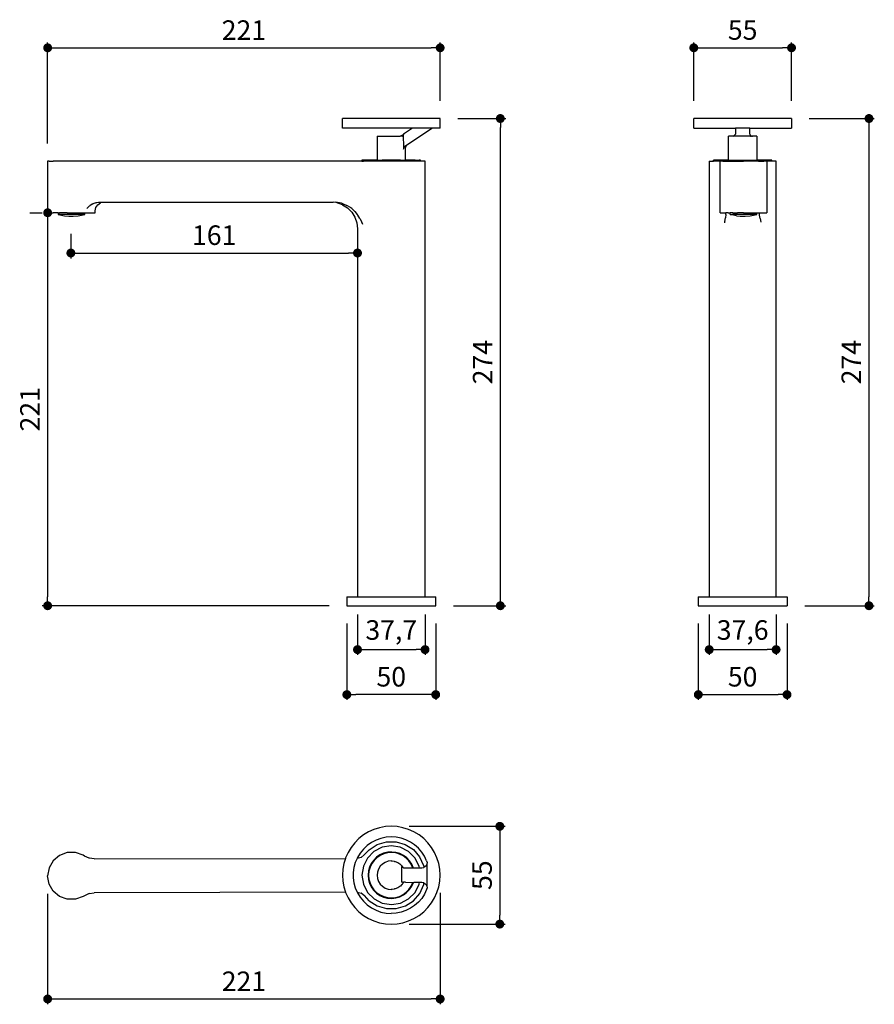
# Model space of a CAD drawing. Units: millimetres. Extents: x 2214 to 2695, y 1228 to 1782.
import ezdxf

# ---------------------------------------------------------------- set-up
doc = ezdxf.new("R2010")
doc.units = ezdxf.units.MM
doc.layers.add('COTA', color=1, linetype='Continuous')
doc.layers.add('RUBINETTOS', color=2, linetype='Continuous')
doc.styles.get("Standard").update_dxf_attribs({"font": 'arial.ttf'})
doc.dimstyles.new('Milímetros', dxfattribs={"dimtxt": 11, "dimasz": 5, "dimexe": 3, "dimexo": 10, "dimgap": 3, "dimtad": 1, "dimtxsty": 'Standard', "dimblk": 'DOT', "dimcen": 2.5, "dimadec": 0, "dimazin": 0, "dimtfac": 1, "dimtmove": 0, "dimatfit": 3, "dimldrblk": 'DOT', "dimfxl": 0, "dimarcsym": 0})

# ---------------------------------------------------------------- blocks, each defined once
blk = doc.blocks.new('_Dot')
at = {"color": 0, "linetype": 'ByBlock', "lineweight": -2}
blk.add_line((-0.5, 0), (-1, 0), dxfattribs=at)
at = {"color": 0, "linetype": 'ByBlock', "const_width": 0.5}
blk.add_lwpolyline([(-0.25, 0, 1), (0.25, 0, 1)], format="xyb", close=True, dxfattribs=at)
blk = doc.blocks.new('*D17')
at = {"layer": 'COTA', "color": 0, "lineweight": -2}
for p, q in [((2230.08, 1712.07), (2230.08, 1768.84)), ((2450.92, 1736.07), (2450.92, 1768.84)), ((2235.08, 1765.84), (2445.92, 1765.84))]:
    blk.add_line(p, q, dxfattribs=at)
at = {"layer": 'Defpoints', "color": 0}
for p in [(2450.92, 1765.84), (2450.92, 1726.07), (2230.08, 1702.07)]:
    blk.add_point(p, dxfattribs=at)
at = {"layer": 'COTA', "color": 0, "lineweight": -2, "xscale": 5, "yscale": 5, "zscale": 5, "rotation": 180}
blk.add_blockref('_Dot', (2230.08, 1765.84), dxfattribs=at)
at = {"layer": 'COTA', "color": 0, "lineweight": -2, "xscale": 5, "yscale": 5, "zscale": 5}
blk.add_blockref('_Dot', (2450.92, 1765.84), dxfattribs=at)
at = {"layer": 'COTA', "color": 0, "insert": (2340.5, 1774.36), "char_height": 11, "attachment_point": 5}
blk.add_mtext('221', dxfattribs=at)
blk = doc.blocks.new('*D19')
at = {"layer": 'COTA', "color": 0, "lineweight": -2}
for p, q in [((2593.62, 1736.07), (2593.62, 1768.84)), ((2648.62, 1736.07), (2648.62, 1768.84)), ((2598.62, 1765.84), (2643.62, 1765.84))]:
    blk.add_line(p, q, dxfattribs=at)
at = {"layer": 'Defpoints', "color": 0}
for p in [(2648.62, 1765.84), (2593.62, 1726.07), (2648.62, 1726.07)]:
    blk.add_point(p, dxfattribs=at)
at = {"layer": 'COTA', "color": 0, "lineweight": -2, "xscale": 5, "yscale": 5, "zscale": 5, "rotation": 180}
blk.add_blockref('_Dot', (2593.62, 1765.84), dxfattribs=at)
at = {"layer": 'COTA', "color": 0, "lineweight": -2, "xscale": 5, "yscale": 5, "zscale": 5}
blk.add_blockref('_Dot', (2648.62, 1765.84), dxfattribs=at)
at = {"layer": 'COTA', "color": 0, "insert": (2621.12, 1774.44), "char_height": 11, "attachment_point": 5}
blk.add_mtext('55', dxfattribs=at)
blk = doc.blocks.new('*D20')
at = {"layer": 'COTA', "color": 0, "lineweight": -2}
for p, q in [((2658.62, 1726.07), (2695.2, 1726.07)), ((2692.2, 1721.07), (2692.2, 1457.07)), ((2656.08, 1452.07), (2695.2, 1452.07))]:
    blk.add_line(p, q, dxfattribs=at)
at = {"layer": 'Defpoints', "color": 0}
for p in [(2648.62, 1726.07), (2646.08, 1452.07), (2692.2, 1452.07)]:
    blk.add_point(p, dxfattribs=at)
at = {"layer": 'COTA', "color": 0, "lineweight": -2, "xscale": 5, "yscale": 5, "zscale": 5}
for p, rotation in [((2692.2, 1726.07), 90), ((2692.2, 1452.07), 270)]:
    blk.add_blockref('_Dot', p, dxfattribs=dict(at, rotation=rotation))
at = {"layer": 'COTA', "color": 0, "insert": (2683.68, 1589.07), "char_height": 11, "attachment_point": 5, "rotation": 90}
blk.add_mtext('274', dxfattribs=at)
blk = doc.blocks.new('*D21')
at = {"layer": 'COTA', "color": 0, "lineweight": -2}
for p, q in [((2602.31, 1447.07), (2602.31, 1424.4)), ((2639.94, 1447.07), (2639.94, 1424.4)), ((2607.31, 1427.4), (2634.94, 1427.4))]:
    blk.add_line(p, q, dxfattribs=at)
at = {"layer": 'Defpoints', "color": 0}
for p in [(2602.31, 1457.07), (2639.94, 1457.07), (2639.94, 1427.4)]:
    blk.add_point(p, dxfattribs=at)
at = {"layer": 'COTA', "color": 0, "lineweight": -2, "xscale": 5, "yscale": 5, "zscale": 5, "rotation": 180}
blk.add_blockref('_Dot', (2602.31, 1427.4), dxfattribs=at)
at = {"layer": 'COTA', "color": 0, "lineweight": -2, "xscale": 5, "yscale": 5, "zscale": 5}
blk.add_blockref('_Dot', (2639.94, 1427.4), dxfattribs=at)
at = {"layer": 'COTA', "color": 0, "insert": (2621.12, 1437.01), "char_height": 11, "attachment_point": 5}
blk.add_mtext('37,6', dxfattribs=at)
blk = doc.blocks.new('*D22')
at = {"layer": 'COTA', "color": 0, "lineweight": -2}
for p, q in [((2596.17, 1442.07), (2596.17, 1399.09)), ((2646.08, 1442.07), (2646.08, 1399.09)), ((2601.17, 1402.09), (2641.08, 1402.09))]:
    blk.add_line(p, q, dxfattribs=at)
at = {"layer": 'Defpoints', "color": 0}
for p in [(2596.17, 1452.07), (2646.08, 1452.07), (2646.08, 1402.09)]:
    blk.add_point(p, dxfattribs=at)
at = {"layer": 'COTA', "color": 0, "lineweight": -2, "xscale": 5, "yscale": 5, "zscale": 5, "rotation": 180}
blk.add_blockref('_Dot', (2596.17, 1402.09), dxfattribs=at)
at = {"layer": 'COTA', "color": 0, "lineweight": -2, "xscale": 5, "yscale": 5, "zscale": 5}
blk.add_blockref('_Dot', (2646.08, 1402.09), dxfattribs=at)
at = {"layer": 'COTA', "color": 0, "insert": (2621.12, 1410.71), "char_height": 11, "attachment_point": 5}
blk.add_mtext('50', dxfattribs=at)
blk = doc.blocks.new('*D24')
at = {"layer": 'COTA', "color": 0, "lineweight": -2}
for p, q in [((2398.42, 1442.07), (2398.42, 1399.09)), ((2448.42, 1442.07), (2448.42, 1399.09)), ((2443.42, 1402.09), (2403.42, 1402.09))]:
    blk.add_line(p, q, dxfattribs=at)
at = {"layer": 'Defpoints', "color": 0}
for p in [(2398.42, 1452.07), (2448.42, 1452.07), (2398.42, 1402.09)]:
    blk.add_point(p, dxfattribs=at)
at = {"layer": 'COTA', "color": 0, "lineweight": -2, "xscale": 5, "yscale": 5, "zscale": 5, "rotation": 180}
blk.add_blockref('_Dot', (2398.42, 1402.09), dxfattribs=at)
at = {"layer": 'COTA', "color": 0, "lineweight": -2, "xscale": 5, "yscale": 5, "zscale": 5}
blk.add_blockref('_Dot', (2448.42, 1402.09), dxfattribs=at)
at = {"layer": 'COTA', "color": 0, "insert": (2423.42, 1410.71), "char_height": 11, "attachment_point": 5}
blk.add_mtext('50', dxfattribs=at)
blk = doc.blocks.new('*D26')
at = {"layer": 'COTA', "color": 0, "lineweight": -2}
for p, q in [((2404.42, 1447.07), (2404.42, 1424.4)), ((2442.42, 1447.07), (2442.42, 1424.4)), ((2409.42, 1427.4), (2437.42, 1427.4))]:
    blk.add_line(p, q, dxfattribs=at)
at = {"layer": 'Defpoints', "color": 0}
for p in [(2404.42, 1457.07), (2442.42, 1457.07), (2442.42, 1427.4)]:
    blk.add_point(p, dxfattribs=at)
at = {"layer": 'COTA', "color": 0, "lineweight": -2, "xscale": 5, "yscale": 5, "zscale": 5, "rotation": 180}
blk.add_blockref('_Dot', (2404.42, 1427.4), dxfattribs=at)
at = {"layer": 'COTA', "color": 0, "lineweight": -2, "xscale": 5, "yscale": 5, "zscale": 5}
blk.add_blockref('_Dot', (2442.42, 1427.4), dxfattribs=at)
at = {"layer": 'COTA', "color": 0, "insert": (2423.42, 1437.01), "char_height": 11, "attachment_point": 5}
blk.add_mtext('37,7', dxfattribs=at)
blk = doc.blocks.new('*D27')
at = {"layer": 'COTA', "color": 0, "lineweight": -2}
for p, q in [((2460.92, 1726.07), (2487.78, 1726.07)), ((2484.78, 1457.07), (2484.78, 1721.07)), ((2458.42, 1452.07), (2487.78, 1452.07))]:
    blk.add_line(p, q, dxfattribs=at)
at = {"layer": 'Defpoints', "color": 0}
for p in [(2450.92, 1726.07), (2484.78, 1726.07), (2448.42, 1452.07)]:
    blk.add_point(p, dxfattribs=at)
at = {"layer": 'COTA', "color": 0, "lineweight": -2, "xscale": 5, "yscale": 5, "zscale": 5}
for p, rotation in [((2484.78, 1726.07), 90), ((2484.78, 1452.07), 270)]:
    blk.add_blockref('_Dot', p, dxfattribs=dict(at, rotation=rotation))
at = {"layer": 'COTA', "color": 0, "insert": (2476.26, 1589.07), "char_height": 11, "attachment_point": 5, "rotation": 90}
blk.add_mtext('274', dxfattribs=at)
blk = doc.blocks.new('*D28')
at = {"layer": 'COTA', "color": 0, "lineweight": -2}
for p, q in [((2433.42, 1328.04), (2487.49, 1328.04)), ((2484.49, 1323.04), (2484.49, 1278.04)), ((2433.42, 1273.04), (2487.49, 1273.04))]:
    blk.add_line(p, q, dxfattribs=at)
at = {"layer": 'Defpoints', "color": 0}
for p in [(2423.42, 1328.04), (2423.42, 1273.04), (2484.49, 1273.04)]:
    blk.add_point(p, dxfattribs=at)
at = {"layer": 'COTA', "color": 0, "lineweight": -2, "xscale": 5, "yscale": 5, "zscale": 5}
for p, rotation in [((2484.49, 1328.04), 90), ((2484.49, 1273.04), 270)]:
    blk.add_blockref('_Dot', p, dxfattribs=dict(at, rotation=rotation))
at = {"layer": 'COTA', "color": 0, "insert": (2475.9, 1300.54), "char_height": 11, "attachment_point": 5, "rotation": 90}
blk.add_mtext('55', dxfattribs=at)
blk = doc.blocks.new('*D29')
at = {"layer": 'COTA', "color": 0, "lineweight": -2}
for p, q in [((2450.92, 1290.54), (2450.92, 1227.92)), ((2230.08, 1290.11), (2230.08, 1227.92)), ((2235.08, 1230.92), (2445.92, 1230.92))]:
    blk.add_line(p, q, dxfattribs=at)
at = {"layer": 'Defpoints', "color": 0}
for p in [(2230.08, 1300.11), (2450.92, 1300.54), (2450.92, 1230.92)]:
    blk.add_point(p, dxfattribs=at)
at = {"layer": 'COTA', "color": 0, "lineweight": -2, "xscale": 5, "yscale": 5, "zscale": 5, "rotation": 180}
blk.add_blockref('_Dot', (2230.08, 1230.92), dxfattribs=at)
at = {"layer": 'COTA', "color": 0, "lineweight": -2, "xscale": 5, "yscale": 5, "zscale": 5}
blk.add_blockref('_Dot', (2450.92, 1230.92), dxfattribs=at)
at = {"layer": 'COTA', "color": 0, "insert": (2340.5, 1239.45), "char_height": 11, "attachment_point": 5}
blk.add_mtext('221', dxfattribs=at)
blk = doc.blocks.new('*D30')
at = {"layer": 'COTA', "color": 0, "lineweight": -2}
for p, q in [((2220.08, 1673.07), (2227.08, 1673.07)), ((2230.08, 1668.07), (2230.08, 1457.07)), ((2388.42, 1452.07), (2227.08, 1452.07))]:
    blk.add_line(p, q, dxfattribs=at)
at = {"layer": 'Defpoints', "color": 0}
for p in [(2230.08, 1673.07), (2230.08, 1452.07), (2398.42, 1452.07)]:
    blk.add_point(p, dxfattribs=at)
at = {"layer": 'COTA', "color": 0, "lineweight": -2, "xscale": 5, "yscale": 5, "zscale": 5}
for p, rotation in [((2230.08, 1673.07), 90), ((2230.08, 1452.07), 270)]:
    blk.add_blockref('_Dot', p, dxfattribs=dict(at, rotation=rotation))
at = {"layer": 'COTA', "color": 0, "insert": (2221.56, 1562.57), "char_height": 11, "attachment_point": 5, "rotation": 90}
blk.add_mtext('221', dxfattribs=at)
blk = doc.blocks.new('*D31')
at = {"layer": 'COTA', "color": 0, "lineweight": -2}
for p, q in [((2243.14, 1661.18), (2243.14, 1647.43)), ((2248.14, 1650.43), (2399.42, 1650.43)), ((2404.42, 1654.07), (2404.42, 1647.43))]:
    blk.add_line(p, q, dxfattribs=at)
at = {"layer": 'Defpoints', "color": 0}
for p in [(2243.14, 1671.18), (2404.42, 1664.07), (2404.42, 1650.43)]:
    blk.add_point(p, dxfattribs=at)
at = {"layer": 'COTA', "color": 0, "lineweight": -2, "xscale": 5, "yscale": 5, "zscale": 5, "rotation": 180}
blk.add_blockref('_Dot', (2243.14, 1650.43), dxfattribs=at)
at = {"layer": 'COTA', "color": 0, "lineweight": -2, "xscale": 5, "yscale": 5, "zscale": 5}
blk.add_blockref('_Dot', (2404.42, 1650.43), dxfattribs=at)
at = {"layer": 'COTA', "color": 0, "insert": (2323.78, 1659.04), "char_height": 11, "attachment_point": 5}
blk.add_mtext('161', dxfattribs=at)

msp = doc.modelspace()

# ---------------------------------------------------------------- linework, layer by layer
at = {"layer": 'RUBINETTOS'}
for p, q in [((2395.922, 1720.68), (2395.922, 1726.074)), ((2450.922, 1726.074), (2395.922, 1726.074)), ((2450.922, 1720.68), (2450.922, 1726.074)), ((2593.623, 1720.68), (2593.623, 1726.074)), ((2648.623, 1726.074), (2593.623, 1726.074)), ((2648.623, 1726.074), (2648.623, 1720.68)), ((2435.421, 1720.68), (2395.922, 1720.68)), ((2429.095, 1716.415), (2430.35, 1717.261)), ((2430.081, 1716.581), (2429.902, 1716.364)), ((2430.238, 1716.894), (2430.081, 1716.581)), ((2430.35, 1717.261), (2430.238, 1716.894)), ((2435.421, 1720.68), (2430.35, 1717.261)), ((2430.42, 1709.315), (2430.35, 1717.261)), ((2431.469, 1710.78), (2446.155, 1720.68)), ((2446.155, 1720.68), (2435.421, 1720.68)), ((2450.922, 1720.68), (2446.155, 1720.68)), ((2593.623, 1720.68), (2617.123, 1720.68)), ((2616.716, 1716.865), (2616.241, 1716.415)), ((2616.716, 1716.865), (2616.91, 1717.176)), ((2616.91, 1717.176), (2617.123, 1717.261)), ((2617.123, 1720.68), (2617.123, 1717.261)), ((2625.123, 1720.68), (2617.123, 1720.68)), ((2625.123, 1717.261), (2625.123, 1720.68)), ((2625.123, 1720.68), (2648.623, 1720.68)), ((2625.123, 1717.261), (2625.31, 1716.894)), ((2625.31, 1716.894), (2625.556, 1716.581)), ((2625.556, 1716.581), (2625.847, 1716.335)), ((2415.422, 1716.074), (2415.422, 1702.574)), ((2415.422, 1716.074), (2428.392, 1716.074)), ((2428.562, 1716.161), (2428.392, 1716.074)), ((2429.218, 1716.074), (2428.392, 1716.074)), ((2428.694, 1716.224), (2428.562, 1716.161)), ((2428.853, 1716.274), (2428.694, 1716.224)), ((2428.853, 1716.274), (2428.899, 1716.289)), ((2429.095, 1716.415), (2428.899, 1716.289)), ((2428.899, 1716.289), (2428.983, 1716.344)), ((2429.095, 1716.415), (2428.983, 1716.344)), ((2429.354, 1716.083), (2429.218, 1716.074)), ((2429.468, 1716.117), (2429.354, 1716.083)), ((2429.468, 1716.117), (2429.529, 1716.137)), ((2429.529, 1716.137), (2429.567, 1716.147)), ((2429.635, 1716.167), (2429.567, 1716.147)), ((2429.635, 1716.167), (2429.878, 1716.335)), ((2429.902, 1716.364), (2429.878, 1716.335)), ((2613.123, 1702.574), (2613.123, 1716.074)), ((2615.123, 1716.074), (2613.123, 1716.074)), ((2615.708, 1716.161), (2615.123, 1716.074)), ((2625.123, 1716.074), (2615.123, 1716.074)), ((2615.708, 1716.161), (2616.241, 1716.415)), ((2625.16, 1716.074), (2625.123, 1716.074)), ((2625.423, 1716.098), (2625.16, 1716.074)), ((2625.423, 1716.098), (2625.467, 1716.074)), ((2626.226, 1716.074), (2625.467, 1716.074)), ((2626.162, 1716.167), (2625.847, 1716.335)), ((2626.162, 1716.167), (2626.213, 1716.154)), ((2626.213, 1716.154), (2626.242, 1716.137)), ((2626.356, 1716.074), (2626.226, 1716.074)), ((2626.242, 1716.137), (2626.357, 1716.117)), ((2626.464, 1716.09), (2626.356, 1716.074)), ((2626.357, 1716.117), (2626.464, 1716.09)), ((2626.49, 1716.083), (2626.464, 1716.09)), ((2626.49, 1716.083), (2626.637, 1716.074)), ((2629.123, 1716.074), (2626.637, 1716.074)), ((2629.123, 1716.074), (2629.123, 1702.574)), ((2430.35, 1708.781), (2430.392, 1709.195)), ((2430.392, 1709.195), (2430.42, 1709.315)), ((2430.42, 1709.315), (2430.574, 1709.739)), ((2430.574, 1709.739), (2430.788, 1710.109)), ((2431.089, 1710.467), (2430.788, 1710.109)), ((2431.089, 1710.467), (2431.469, 1710.78)), ((2431.527, 1710.324), (2431.422, 1709.684)), ((2431.422, 1702.574), (2431.422, 1709.684)), ((2431.527, 1710.324), (2431.829, 1710.895)), ((2230.899, 1702.074), (2230.084, 1702.074)), ((2230.084, 1702.074), (2230.084, 1673.074)), ((2230.899, 1702.074), (2233.224, 1702.074)), ((2236.779, 1702.074), (2233.224, 1702.074)), ((2241.135, 1702.074), (2236.779, 1702.074)), ((2245.767, 1702.074), (2241.135, 1702.074)), ((2250.775, 1702.074), (2245.767, 1702.074)), ((2406.922, 1702.074), (2250.775, 1702.074)), ((2406.922, 1702.574), (2406.922, 1702.074)), ((2407.741, 1702.574), (2406.922, 1702.574)), ((2406.922, 1702.074), (2407.741, 1702.074)), ((2415.422, 1702.574), (2407.741, 1702.574)), ((2418.357, 1702.074), (2407.741, 1702.074)), ((2415.422, 1702.574), (2418.357, 1702.574)), ((2428.555, 1702.574), (2418.357, 1702.574)), ((2428.555, 1702.074), (2418.357, 1702.074)), ((2428.555, 1702.574), (2431.422, 1702.574)), ((2436.792, 1702.074), (2428.555, 1702.074)), ((2436.792, 1702.574), (2431.422, 1702.574)), ((2436.792, 1702.574), (2439.125, 1702.574)), ((2439.125, 1702.074), (2436.792, 1702.074)), ((2439.922, 1702.574), (2439.125, 1702.574)), ((2439.922, 1702.074), (2439.125, 1702.074)), ((2439.922, 1702.074), (2439.922, 1702.574)), ((2442.422, 1702.074), (2439.922, 1702.074)), ((2442.422, 1457.074), (2442.422, 1702.074)), ((2602.322, 1702.074), (2602.311, 1457.074)), ((2602.322, 1702.074), (2604.623, 1702.074)), ((2605.419, 1702.574), (2604.623, 1702.574)), ((2604.623, 1702.074), (2604.623, 1702.574)), ((2605.442, 1702.074), (2604.623, 1702.074)), ((2607.797, 1702.574), (2605.419, 1702.574)), ((2607.796, 1702.074), (2605.442, 1702.074)), ((2608.387, 1702.074), (2607.796, 1702.074)), ((2613.123, 1702.574), (2607.797, 1702.574)), ((2608.377, 1673.074), (2608.387, 1702.074)), ((2609.981, 1702.074), (2608.387, 1702.074)), ((2609.981, 1702.074), (2612.966, 1702.074)), ((2612.966, 1702.074), (2616.059, 1702.074)), ((2613.123, 1702.574), (2616.059, 1702.574)), ((2616.059, 1702.574), (2626.256, 1702.574)), ((2616.059, 1702.074), (2616.983, 1702.074)), ((2616.983, 1702.074), (2621.546, 1702.074)), ((2626.106, 1702.074), (2621.546, 1702.074)), ((2626.256, 1702.074), (2626.106, 1702.074)), ((2626.256, 1702.574), (2629.123, 1702.574)), ((2630.113, 1702.074), (2626.256, 1702.074)), ((2636.827, 1702.574), (2629.123, 1702.574)), ((2630.113, 1702.074), (2633.083, 1702.074)), ((2634.658, 1702.074), (2633.083, 1702.074)), ((2634.658, 1702.074), (2634.658, 1673.074)), ((2636.827, 1702.074), (2634.658, 1702.074)), ((2637.623, 1702.574), (2636.827, 1702.574)), ((2637.623, 1702.074), (2636.827, 1702.074)), ((2637.623, 1702.074), (2637.623, 1702.574)), ((2639.936, 1702.074), (2637.623, 1702.074)), ((2639.936, 1457.074), (2639.936, 1702.074)), ((2255.477, 1678.084), (2254.094, 1677.195)), ((2255.477, 1678.084), (2256.265, 1678.471)), ((2256.265, 1678.471), (2256.849, 1678.655)), ((2256.849, 1678.655), (2256.993, 1678.693)), ((2256.993, 1678.693), (2257.33, 1678.806)), ((2257.33, 1678.806), (2257.738, 1678.934)), ((2257.738, 1678.934), (2258.734, 1679.062)), ((2258.225, 1677.609), (2259.847, 1678.693)), ((2258.734, 1679.062), (2259.128, 1679.074)), ((2259.128, 1679.074), (2390.797, 1679.074)), ((2393.137, 1678.906), (2390.797, 1679.074)), ((2395.93, 1677.588), (2391.888, 1678.995)), ((2395.427, 1678.409), (2393.137, 1678.906)), ((2396.309, 1678.125), (2395.427, 1678.409)), ((2396.309, 1678.125), (2398.485, 1677.18)), ((2230.084, 1673.074), (2230.899, 1673.074)), ((2230.899, 1673.074), (2233.224, 1673.074)), ((2235.922, 1673.074), (2233.224, 1673.074)), ((2235.922, 1673.074), (2235.922, 1672.074)), ((2235.922, 1673.074), (2236.779, 1673.074)), ((2238.938, 1673.074), (2236.779, 1673.074)), ((2241.135, 1673.074), (2238.938, 1673.074)), ((2241.135, 1673.074), (2245.767, 1673.074)), ((2245.767, 1673.074), (2247.933, 1673.074)), ((2247.933, 1673.074), (2250.922, 1673.074)), ((2250.922, 1672.074), (2250.922, 1673.074)), ((2250.922, 1673.074), (2253.658, 1673.074)), ((2252.187, 1675.558), (2252.646, 1675.965)), ((2253.683, 1676.881), (2252.646, 1675.965)), ((2253.658, 1673.074), (2255.966, 1673.074)), ((2253.683, 1676.881), (2254.094, 1677.195)), ((2255.966, 1673.074), (2256.76, 1673.074)), ((2256.76, 1674.074), (2257.141, 1675.987)), ((2256.76, 1673.074), (2256.76, 1674.074)), ((2257.141, 1675.987), (2258.225, 1677.609)), ((2395.93, 1677.588), (2398.774, 1675.801)), ((2400.43, 1675.989), (2398.485, 1677.18)), ((2398.774, 1675.801), (2401.149, 1673.426)), ((2400.494, 1675.95), (2400.43, 1675.989)), ((2400.66, 1675.801), (2400.494, 1675.95)), ((2400.697, 1675.797), (2400.66, 1675.801)), ((2401.199, 1675.419), (2400.697, 1675.797)), ((2401.149, 1673.426), (2402.936, 1670.582)), ((2402.905, 1673.855), (2401.199, 1675.419)), ((2402.905, 1673.855), (2404.318, 1672.141)), ((2608.377, 1673.074), (2609.981, 1673.074)), ((2609.981, 1673.074), (2611.667, 1673.074)), ((2611.665, 1672.141), (2611.667, 1673.074)), ((2612.966, 1673.074), (2611.667, 1673.074)), ((2612.966, 1673.074), (2614.081, 1673.074)), ((2614.017, 1672.074), (2614.081, 1673.074)), ((2615.527, 1673.074), (2614.081, 1673.074)), ((2615.527, 1673.074), (2616.983, 1673.074)), ((2616.983, 1673.074), (2618.305, 1673.074)), ((2621.534, 1673.074), (2618.305, 1673.074)), ((2621.534, 1673.074), (2626.106, 1673.074)), ((2626.106, 1673.074), (2627.527, 1673.074)), ((2627.527, 1673.074), (2628.783, 1673.074)), ((2628.783, 1673.074), (2628.956, 1673.074)), ((2629.017, 1672.074), (2628.956, 1673.074)), ((2628.956, 1673.074), (2630.113, 1673.074)), ((2630.113, 1673.074), (2630.667, 1673.074)), ((2630.665, 1672.141), (2630.667, 1673.074)), ((2630.667, 1673.074), (2633.083, 1673.074)), ((2633.083, 1673.074), (2634.658, 1673.074)), ((2235.922, 1672.074), (2239.639, 1671.325)), ((2239.027, 1672.074), (2235.922, 1672.074)), ((2247.844, 1672.074), (2239.027, 1672.074)), ((2239.639, 1671.325), (2241.923, 1671.177)), ((2241.923, 1671.177), (2244.349, 1671.177)), ((2244.349, 1671.177), (2247.205, 1671.325)), ((2247.205, 1671.325), (2250.922, 1672.074)), ((2250.922, 1672.074), (2247.844, 1672.074)), ((2402.936, 1670.582), (2404.046, 1667.412)), ((2404.046, 1667.412), (2404.422, 1664.074)), ((2404.648, 1671.668), (2404.318, 1672.141)), ((2405.8, 1669.824), (2404.648, 1671.668)), ((2405.8, 1669.824), (2406.831, 1667.846)), ((2407.423, 1666.513), (2406.831, 1667.846)), ((2610.983, 1667.846), (2610.841, 1667.405)), ((2611.056, 1668.117), (2610.983, 1667.846)), ((2611.056, 1668.117), (2611.506, 1670.238)), ((2611.665, 1672.141), (2611.506, 1670.238)), ((2617.734, 1671.325), (2614.017, 1672.074)), ((2614.017, 1672.074), (2615.459, 1672.074)), ((2618.319, 1672.074), (2615.459, 1672.074)), ((2617.734, 1671.325), (2619.76, 1671.137)), ((2621.534, 1672.074), (2618.319, 1672.074)), ((2619.76, 1671.137), (2622.495, 1671.137)), ((2627.594, 1672.074), (2621.534, 1672.074)), ((2622.495, 1671.137), (2625.3, 1671.325)), ((2625.3, 1671.325), (2629.017, 1672.074)), ((2628.758, 1672.074), (2627.594, 1672.074)), ((2629.017, 1672.074), (2628.758, 1672.074)), ((2630.675, 1671.668), (2630.665, 1672.141)), ((2630.886, 1669.824), (2630.675, 1671.668)), ((2630.886, 1669.824), (2631.336, 1667.846)), ((2404.422, 1664.074), (2404.422, 1457.074)), ((2398.422, 1457.074), (2398.422, 1452.074)), ((2398.422, 1457.074), (2404.422, 1457.074)), ((2404.422, 1457.074), (2442.422, 1457.074)), ((2442.422, 1457.074), (2448.422, 1457.074)), ((2448.422, 1452.074), (2448.422, 1457.074)), ((2596.165, 1457.074), (2596.165, 1452.074)), ((2596.165, 1457.074), (2602.311, 1457.074)), ((2602.311, 1457.074), (2639.936, 1457.074)), ((2639.936, 1457.074), (2646.081, 1457.074)), ((2646.081, 1457.074), (2646.081, 1452.074)), ((2398.422, 1452.074), (2448.422, 1452.074)), ((2596.165, 1452.074), (2646.081, 1452.074)), ((2410.642, 1324.885), (2407.8, 1323.167)), ((2413.67, 1326.248), (2410.642, 1324.885)), ((2416.841, 1327.236), (2413.67, 1326.248)), ((2420.107, 1327.835), (2416.841, 1327.236)), ((2423.422, 1328.035), (2420.107, 1327.835)), ((2426.737, 1327.835), (2423.422, 1328.035)), ((2430.003, 1327.236), (2426.737, 1327.835)), ((2433.173, 1326.248), (2430.003, 1327.236)), ((2436.202, 1324.885), (2433.173, 1326.248)), ((2439.044, 1323.167), (2436.202, 1324.885)), ((2402.838, 1318.771), (2400.79, 1316.157)), ((2405.186, 1321.119), (2402.838, 1318.771)), ((2407.8, 1323.167), (2405.186, 1321.119)), ((2412.251, 1318.905), (2409.853, 1317.213)), ((2414.856, 1320.255), (2412.251, 1318.905)), ((2417.621, 1321.238), (2414.856, 1320.255)), ((2415.491, 1317.801), (2420.677, 1319.336)), ((2420.494, 1321.835), (2417.621, 1321.238)), ((2423.422, 1322.035), (2420.494, 1321.835)), ((2420.677, 1319.336), (2426.085, 1319.348)), ((2426.239, 1321.85), (2423.422, 1322.035)), ((2426.085, 1319.348), (2431.277, 1317.836)), ((2429.008, 1321.297), (2426.239, 1321.85)), ((2431.68, 1320.386), (2429.008, 1321.297)), ((2434.21, 1319.133), (2431.68, 1320.386)), ((2436.554, 1317.559), (2434.21, 1319.133)), ((2441.658, 1321.119), (2439.044, 1323.167)), ((2444.006, 1318.771), (2441.658, 1321.119)), ((2446.054, 1316.157), (2444.006, 1318.771)), ((2241.077, 1313.271), (2236.728, 1311.678)), ((2245.71, 1313.282), (2241.077, 1313.271)), ((2250.066, 1311.707), (2245.71, 1313.282)), ((2399.072, 1313.315), (2397.709, 1310.287)), ((2400.79, 1316.157), (2399.072, 1313.315)), ((2405.857, 1312.934), (2404.332, 1310.427)), ((2407.709, 1315.21), (2405.857, 1312.934)), ((2409.853, 1317.213), (2407.709, 1315.21)), ((2408.256, 1311.981), (2410.948, 1314.867)), ((2413.694, 1313.863), (2410.052, 1310.205)), ((2410.948, 1314.867), (2415.491, 1317.801)), ((2418.289, 1316.217), (2413.694, 1313.863)), ((2423.386, 1317.035), (2418.289, 1316.217)), ((2428.486, 1316.239), (2423.386, 1317.035)), ((2433.091, 1313.905), (2428.486, 1316.239)), ((2431.277, 1317.836), (2435.833, 1314.922)), ((2436.749, 1310.263), (2433.091, 1313.905)), ((2435.833, 1314.922), (2439.383, 1310.843)), ((2438.672, 1315.691), (2436.554, 1317.559)), ((2440.526, 1313.562), (2438.672, 1315.691)), ((2442.086, 1311.208), (2440.526, 1313.562)), ((2447.772, 1313.315), (2446.054, 1316.157)), ((2449.135, 1310.287), (2447.772, 1313.315)), ((2233.186, 1308.692), (2230.879, 1304.676)), ((2236.728, 1311.678), (2233.186, 1308.692)), ((2250.726, 1311.302), (2250.066, 1311.707)), ((2253.355, 1310.083), (2250.726, 1311.302)), ((2253.366, 1310.117), (2250.726, 1311.302)), ((2253.576, 1310.051), (2253.355, 1310.083)), ((2253.576, 1310.051), (2253.366, 1310.117)), ((2256.224, 1309.669), (2253.576, 1310.051)), ((2256.224, 1309.669), (2397.613, 1309.979)), ((2396.721, 1307.117), (2396.122, 1303.85)), ((2397.613, 1309.979), (2396.721, 1307.117)), ((2397.709, 1310.287), (2397.613, 1309.979)), ((2403.163, 1307.735), (2402.371, 1304.91)), ((2404.144, 1309.993), (2403.163, 1307.735)), ((2404.332, 1310.427), (2404.144, 1309.993)), ((2404.276, 1309.993), (2404.144, 1309.993)), ((2406.5, 1310.52), (2404.276, 1309.993)), ((2406.5, 1310.52), (2408.256, 1311.981)), ((2410.052, 1310.205), (2407.718, 1305.6)), ((2419.951, 1307.743), (2418.434, 1306.79)), ((2421.642, 1308.335), (2419.951, 1307.743)), ((2423.422, 1308.535), (2421.642, 1308.335)), ((2423.422, 1308.535), (2423.893, 1308.522)), ((2423.893, 1308.522), (2424.981, 1308.338)), ((2424.981, 1308.338), (2425.185, 1308.339)), ((2425.185, 1308.339), (2425.297, 1308.285)), ((2425.297, 1308.285), (2425.593, 1308.235)), ((2425.593, 1308.235), (2427.193, 1307.591)), ((2427.193, 1307.591), (2428.243, 1306.874)), ((2428.243, 1306.874), (2428.396, 1306.801)), ((2428.396, 1306.801), (2428.451, 1306.732)), ((2439.103, 1305.669), (2436.749, 1310.263)), ((2439.383, 1310.843), (2441.64, 1305.928)), ((2443.323, 1308.671), (2442.086, 1311.208)), ((2443.323, 1308.671), (2443.541, 1307.72)), ((2443.541, 1307.72), (2443.442, 1306.75)), ((2450.123, 1307.117), (2449.135, 1310.287)), ((2450.721, 1303.85), (2450.123, 1307.117)), ((2230.879, 1304.676), (2230.084, 1300.112)), ((2396.122, 1303.85), (2395.922, 1300.535)), ((2402.371, 1304.91), (2401.972, 1302.003)), ((2401.972, 1302.003), (2401.972, 1299.068)), ((2407.718, 1305.6), (2406.922, 1300.499)), ((2415.622, 1302.316), (2415.422, 1300.535)), ((2416.214, 1304.006), (2415.622, 1302.316)), ((2417.167, 1305.523), (2416.214, 1304.006)), ((2418.434, 1306.79), (2417.167, 1305.523)), ((2428.451, 1306.732), (2428.617, 1306.619)), ((2428.617, 1306.619), (2428.713, 1306.535)), ((2428.713, 1306.535), (2429.029, 1306.201)), ((2429.029, 1306.201), (2429.089, 1306.182)), ((2429.089, 1306.182), (2429.436, 1305.811)), ((2429.095, 1305.417), (2429.095, 1296.535)), ((2429.095, 1305.417), (2429.765, 1304.94)), ((2429.436, 1305.811), (2429.8, 1305.364)), ((2430.222, 1304.743), (2429.765, 1304.94)), ((2429.8, 1305.364), (2429.932, 1305.185)), ((2429.932, 1305.185), (2430.096, 1304.946)), ((2430.096, 1304.946), (2430.222, 1304.743)), ((2430.222, 1304.743), (2430.35, 1304.535)), ((2436.038, 1304.535), (2430.35, 1304.535)), ((2436.36, 1304.535), (2436.038, 1304.535)), ((2439.285, 1304.535), (2436.36, 1304.535)), ((2439.285, 1304.535), (2439.103, 1305.669)), ((2440.546, 1304.535), (2439.285, 1304.535)), ((2441.508, 1304.694), (2440.546, 1304.535)), ((2441.798, 1304.848), (2441.508, 1304.694)), ((2441.64, 1305.928), (2441.798, 1304.848)), ((2442.369, 1305.153), (2441.798, 1304.848)), ((2443.037, 1305.863), (2442.369, 1305.153)), ((2443.422, 1306.68), (2443.037, 1305.863)), ((2443.442, 1306.75), (2443.422, 1306.68)), ((2443.422, 1306.68), (2443.422, 1294.391)), ((2450.922, 1300.535), (2450.721, 1303.85)), ((2230.899, 1295.552), (2230.084, 1300.112)), ((2395.922, 1300.535), (2396.122, 1297.221)), ((2396.122, 1297.221), (2396.721, 1293.954)), ((2401.972, 1299.068), (2402.371, 1296.161)), ((2402.371, 1296.161), (2403.163, 1293.335)), ((2406.922, 1300.499), (2407.741, 1295.402)), ((2415.422, 1300.535), (2415.622, 1298.755)), ((2415.622, 1298.755), (2416.214, 1297.064)), ((2416.214, 1297.064), (2417.167, 1295.547)), ((2429.095, 1296.535), (2429.146, 1296.535)), ((2429.735, 1296.535), (2429.121, 1296.346)), ((2429.735, 1296.535), (2430.35, 1296.535)), ((2429.878, 1295.812), (2429.799, 1295.694)), ((2430.081, 1296.102), (2429.878, 1295.812)), ((2430.238, 1296.348), (2430.081, 1296.102)), ((2430.35, 1296.535), (2430.238, 1296.348)), ((2431.469, 1296.535), (2430.35, 1296.535)), ((2431.469, 1296.535), (2435.874, 1296.511)), ((2436.1, 1296.535), (2439.292, 1296.535)), ((2439.125, 1295.471), (2439.292, 1296.535)), ((2439.292, 1296.535), (2440.546, 1296.535)), ((2440.546, 1296.535), (2441.508, 1296.377)), ((2441.508, 1296.377), (2441.805, 1296.219)), ((2441.664, 1295.222), (2441.805, 1296.219)), ((2441.805, 1296.219), (2442.369, 1295.918)), ((2442.369, 1295.918), (2443.037, 1295.208)), ((2450.123, 1293.954), (2450.721, 1297.221)), ((2450.721, 1297.221), (2450.922, 1300.535)), ((2233.224, 1291.545), (2230.899, 1295.552)), ((2236.779, 1288.576), (2233.224, 1291.545)), ((2253.399, 1290.243), (2250.775, 1289.013)), ((2253.399, 1290.243), (2256.265, 1290.669)), ((2397.648, 1290.979), (2256.265, 1290.669)), ((2396.721, 1293.954), (2397.648, 1290.979)), ((2397.648, 1290.979), (2397.709, 1290.784)), ((2397.709, 1290.784), (2399.072, 1287.756)), ((2403.163, 1293.335), (2404.181, 1290.993)), ((2404.318, 1290.994), (2404.181, 1290.993)), ((2404.181, 1290.993), (2404.332, 1290.644)), ((2404.318, 1290.994), (2406.404, 1290.509)), ((2404.332, 1290.644), (2405.857, 1288.137)), ((2406.533, 1290.453), (2406.404, 1290.509)), ((2406.404, 1290.509), (2406.544, 1290.476)), ((2406.533, 1290.453), (2406.544, 1290.476)), ((2406.617, 1290.416), (2406.533, 1290.453)), ((2406.544, 1290.476), (2406.617, 1290.416)), ((2406.617, 1290.416), (2408.307, 1289.023)), ((2407.741, 1295.402), (2410.094, 1290.808)), ((2410.094, 1290.808), (2413.753, 1287.165)), ((2417.167, 1295.547), (2418.434, 1294.281)), ((2418.434, 1294.281), (2419.951, 1293.328)), ((2419.951, 1293.328), (2421.642, 1292.736)), ((2421.642, 1292.736), (2423.422, 1292.535)), ((2423.893, 1292.549), (2423.422, 1292.535)), ((2425.022, 1292.739), (2423.893, 1292.549)), ((2425.219, 1292.74), (2425.022, 1292.739)), ((2425.323, 1292.79), (2425.219, 1292.74)), ((2425.593, 1292.836), (2425.323, 1292.79)), ((2427.193, 1293.48), (2425.593, 1292.836)), ((2428.282, 1294.223), (2427.193, 1293.48)), ((2428.423, 1294.292), (2428.282, 1294.223)), ((2428.472, 1294.353), (2428.423, 1294.292)), ((2428.617, 1294.452), (2428.472, 1294.353)), ((2429.218, 1295.021), (2428.617, 1294.452)), ((2429.354, 1295.168), (2429.218, 1295.021)), ((2429.468, 1295.297), (2429.354, 1295.168)), ((2429.509, 1295.386), (2429.468, 1295.297)), ((2429.544, 1295.423), (2429.509, 1295.386)), ((2429.635, 1295.496), (2429.544, 1295.423)), ((2429.799, 1295.694), (2429.635, 1295.496)), ((2433.149, 1287.208), (2436.792, 1290.866)), ((2435.896, 1286.203), (2439.428, 1290.298)), ((2436.792, 1290.866), (2439.125, 1295.471)), ((2439.428, 1290.298), (2441.664, 1295.222)), ((2443.323, 1292.4), (2442.086, 1289.863)), ((2443.037, 1295.208), (2443.422, 1294.391)), ((2443.541, 1293.351), (2443.323, 1292.4)), ((2443.422, 1294.391), (2443.442, 1294.321)), ((2443.442, 1294.321), (2443.541, 1293.351)), ((2447.772, 1287.756), (2449.135, 1290.784)), ((2449.135, 1290.784), (2450.123, 1293.954)), ((2241.135, 1287.001), (2236.779, 1288.576)), ((2245.767, 1287.011), (2241.135, 1287.001)), ((2250.116, 1288.605), (2245.767, 1287.011)), ((2250.775, 1289.013), (2250.116, 1288.605)), ((2399.072, 1287.756), (2400.79, 1284.914)), ((2400.79, 1284.914), (2402.838, 1282.3)), ((2405.857, 1288.137), (2407.709, 1285.861)), ((2407.709, 1285.861), (2409.853, 1283.858)), ((2411.011, 1286.149), (2408.307, 1289.023)), ((2411.011, 1286.149), (2415.567, 1283.235)), ((2413.753, 1287.165), (2418.357, 1284.832)), ((2418.357, 1284.832), (2423.458, 1284.035)), ((2423.458, 1284.035), (2428.555, 1284.854)), ((2428.555, 1284.854), (2433.149, 1287.208)), ((2431.353, 1283.27), (2435.896, 1286.203)), ((2438.672, 1285.38), (2436.554, 1283.512)), ((2440.526, 1287.509), (2438.672, 1285.38)), ((2442.086, 1289.863), (2440.526, 1287.509)), ((2444.006, 1282.3), (2446.054, 1284.914)), ((2446.054, 1284.914), (2447.772, 1287.756)), ((2402.838, 1282.3), (2405.186, 1279.951)), ((2405.186, 1279.951), (2407.8, 1277.903)), ((2409.853, 1283.858), (2412.251, 1282.165)), ((2412.251, 1282.165), (2414.856, 1280.815)), ((2414.856, 1280.815), (2417.621, 1279.833)), ((2415.567, 1283.235), (2420.759, 1281.723)), ((2417.621, 1279.833), (2420.494, 1279.236)), ((2420.494, 1279.236), (2423.422, 1279.035)), ((2420.759, 1281.723), (2426.167, 1281.735)), ((2426.239, 1279.221), (2423.422, 1279.035)), ((2426.167, 1281.735), (2431.353, 1283.27)), ((2429.008, 1279.774), (2426.239, 1279.221)), ((2431.68, 1280.685), (2429.008, 1279.774)), ((2434.21, 1281.938), (2431.68, 1280.685)), ((2436.554, 1283.512), (2434.21, 1281.938)), ((2439.044, 1277.903), (2441.658, 1279.951)), ((2441.658, 1279.951), (2444.006, 1282.3)), ((2407.8, 1277.903), (2410.642, 1276.185)), ((2410.642, 1276.185), (2413.67, 1274.822)), ((2413.67, 1274.822), (2416.841, 1273.834)), ((2416.841, 1273.834), (2420.107, 1273.236)), ((2426.737, 1273.236), (2430.003, 1273.834)), ((2430.003, 1273.834), (2433.173, 1274.822)), ((2433.173, 1274.822), (2436.202, 1276.185)), ((2436.202, 1276.185), (2439.044, 1277.903)), ((2420.107, 1273.236), (2423.422, 1273.035)), ((2423.422, 1273.035), (2426.737, 1273.236))]:
    msp.add_line(p, q, dxfattribs=at)
for radius, start, end in [(13.047, 17.85402, 342.03611), (12.771, 18.25205, 341.64291)]:
    msp.add_arc((2423.422, 1300.535), radius, start, end, dxfattribs=at)

# ---------------------------------------------------------------- dimensions: what is measured, and where the dimension line sits
at = {"layer": 'COTA'}
for base, p1, p2, text, picture, middle in [((2450.922, 1765.841), (2230.084, 1702.074), (2450.922, 1726.074), '221', '*D17', (2340.503, 1774.364)), ((2404.422, 1650.429), (2243.136, 1671.177), (2404.422, 1664.074), '161', '*D31', (2323.779, 1659.045)), ((2442.422, 1427.397), (2404.422, 1457.074), (2442.422, 1457.074), '37,7', '*D26', (2423.422, 1437.008)), ((2646.081, 1402.089), (2596.165, 1452.074), (2646.081, 1452.074), '50', '*D22', (2621.123, 1410.705)), ((2450.922, 1230.925), (2230.084, 1300.112), (2450.922, 1300.535), '221', '*D29', (2340.503, 1239.447))]:
    dim = msp.add_linear_dim(base=base, p1=p1, p2=p2, text=text, dimstyle='Milímetros', dxfattribs=at)
    dim.commit()
    dim.dimension.update_dxf_attribs({"geometry": picture, "text_midpoint": middle})
for base, p1, p2, picture, middle in [((2648.623, 1765.841), (2593.623, 1726.074), (2648.623, 1726.074), '*D19', (2621.123, 1774.435)), ((2398.422, 1402.089), (2448.422, 1452.074), (2398.422, 1452.074), '*D24', (2423.422, 1410.705))]:
    dim = msp.add_linear_dim(base=base, p1=p1, p2=p2, dimstyle='Milímetros', dxfattribs=at)
    dim.commit()
    dim.dimension.update_dxf_attribs({"geometry": picture, "text_midpoint": middle})
for base, p1, p2, picture, middle in [((2484.781, 1726.074), (2448.422, 1452.074), (2450.922, 1726.074), '*D27', (2476.258, 1589.074)), ((2692.199, 1452.074), (2648.623, 1726.074), (2646.081, 1452.074), '*D20', (2683.677, 1589.074)), ((2230.084, 1452.074), (2230.084, 1673.074), (2398.422, 1452.074), '*D30', (2221.562, 1562.574)), ((2484.493, 1273.035), (2423.422, 1328.035), (2423.422, 1273.035), '*D28', (2475.899, 1300.535))]:
    dim = msp.add_linear_dim(base=base, p1=p1, p2=p2, angle=90, dimstyle='Milímetros', dxfattribs=at)
    dim.commit()
    dim.dimension.update_dxf_attribs({"geometry": picture, "text_midpoint": middle})
dim = msp.add_linear_dim(base=(2639.936, 1427.397), p1=(2602.311, 1457.074), p2=(2639.936, 1457.074), text='37,6', dimstyle='Milímetros', dxfattribs=at)
dim.commit()
dim.dimension.update_dxf_attribs({"geometry": '*D21', "text_midpoint": (2621.123, 1427.397), "dimtype": 160})

doc.saveas('drawing.dxf')
